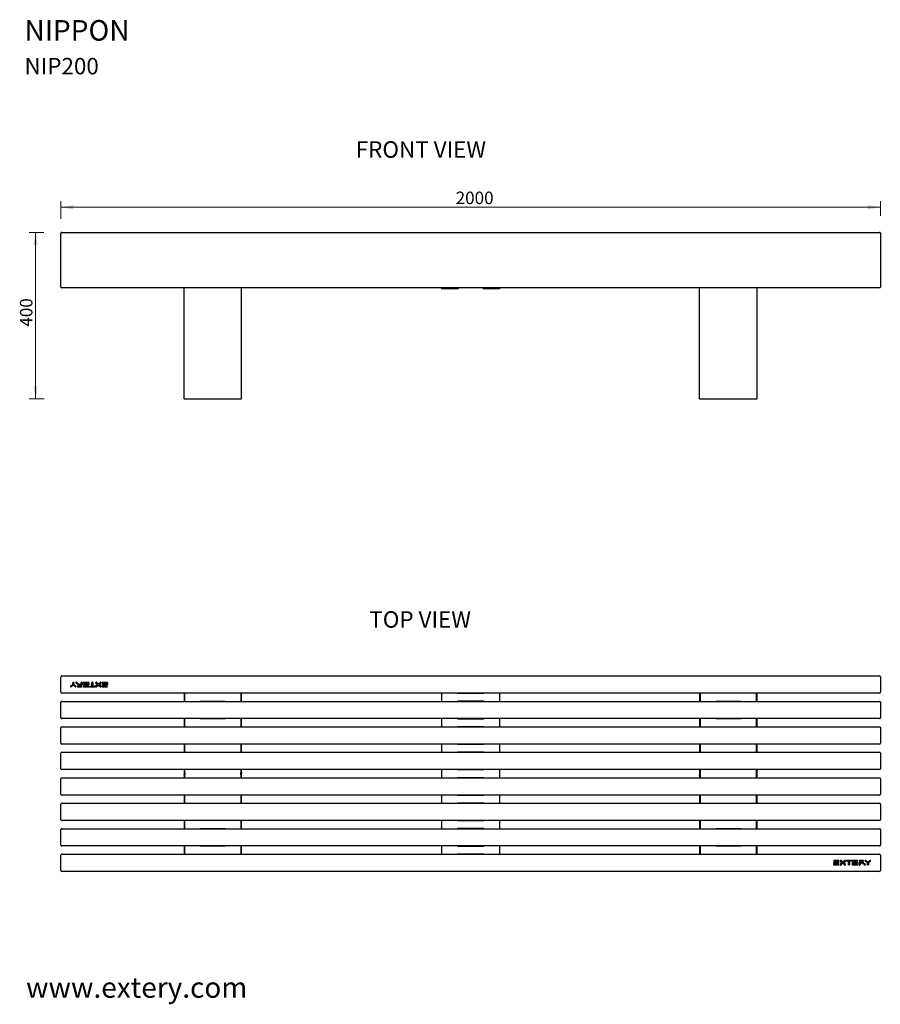
# Model space of a CAD drawing. Units: millimetres. Extents: x -1171 to 3226, y -950 to 1446.
# Drawn here: x -1171 to 925, y -950 to 1446 of the extents above; entities that cross this region are included whole.
import ezdxf
from ezdxf.enums import TextEntityAlignment as Align

# ---------------------------------------------------------------- set-up
doc = ezdxf.new("R2010")
doc.units = ezdxf.units.MM
for name, color, linetype in [('Default', 7, 'Continuous'), ('DV1_0', 7, 'Continuous'), ('DV3_0', 7, 'Continuous')]:
    doc.layers.add(name, color=color, linetype=linetype)
doc.styles.add('SEACAD_arial_ttf', font='arial.ttf')
doc.styles.add('SEACAD_CALIBRI_ttf', font='CALIBRI.ttf')
doc.dimstyles.new('1', dxfattribs={"dimtxt": 30.5, "dimasz": 30.5, "dimexe": 15.25, "dimexo": 0, "dimgap": 15.25, "dimtad": 1, "dimdec": 0, "dimtxsty": 'SEACAD_arial_ttf', "dimblk1": '_SE_FILLED', "dimblk2": '_SE_FILLED', "dimsah": 1, "dimcen": 15.25, "dimadec": 0, "dimazin": 0, "dimtfac": 1, "dimtdec": 0, "dimtmove": 0, "dimatfit": 3, "dimfxl": 0, "dimtolj": 1, "dimarcsym": 0})

# ---------------------------------------------------------------- blocks, each defined once
blk = doc.blocks.new('SE1')
at = {"layer": 'DV1_0', "color": 3, "linetype": 'Continuous'}
for p, q in [((-1070.4, 925.4), (-1070.4, 926.4)), ((-1070.4, 796.4), (-1070.4, 925.4)), ((-1068.4, 928.4), (922.6, 928.4)), ((924.6, 926.4), (924.6, 925.4)), ((924.6, 925.4), (924.6, 796.4)), ((-1070.4, 795.4), (-1070.4, 796.4)), ((922.6, 793.4), (-1068.4, 793.4)), ((-770.4, 523.4), (-770.4, 793.4)), ((-630.4, 523.4), (-630.4, 793.4)), ((-143.4, 793.4), (-143.4, 791.4)), ((-105.2, 791.4), (-143.4, 791.4)), ((-2.4, 791.4), (-40.7, 791.4)), ((-2.4, 793.4), (-2.4, 791.4)), ((484.6, 523.4), (484.6, 793.4)), ((624.6, 523.4), (624.6, 793.4)), ((924.6, 796.4), (924.6, 795.4)), ((-770.4, 523.4), (-768.4, 523.4)), ((-768.4, 523.4), (-632.4, 523.4)), ((-632.4, 523.4), (-630.4, 523.4)), ((484.6, 523.4), (486.6, 523.4)), ((486.6, 523.4), (622.6, 523.4)), ((622.6, 523.4), (624.6, 523.4))]:
    blk.add_line(p, q, dxfattribs=at)
for centre, radius, start, end in [((-1068.4, 926.4), 2, 90, 180), ((922.6, 926.4), 2, 0, 90), ((-1068.4, 795.4), 2, 180, 270), ((-105.2, 795.4), 4, 270, 330), ((-40.7, 795.4), 4, 210, 270), ((922.6, 795.4), 2, 270, 0)]:
    blk.add_arc(centre, radius, start, end, dxfattribs=at)
blk = doc.blocks.new('SE3')
at = {"layer": 'DV3_0', "color": 3, "linetype": 'Continuous'}
for p, q in [((-1070.4, -154), (-1070.4, -153)), ((-1070.4, -190), (-1070.4, -154)), ((-1068.4, -151), (922.6, -151)), ((-1041.3, -171.7), (-1041.3, -167.3)), ((-1039, -167.3), (-1039, -171.7)), ((-1032.7, -166.6), (-1027.2, -171.1)), ((-1021.1, -171.1), (-1021.1, -167.1)), ((-1018.9, -167.1), (-1018.9, -172.6)), ((-1014.4, -166.4), (-1003.5, -166.4)), ((-1002.5, -167.4), (-1002.5, -172.4)), ((-995.2, -175.8), (-995.2, -167.2)), ((-993, -167.2), (-993, -175.8)), ((-979.2, -170.8), (-984.3, -166.5)), ((-974, -166.5), (-979.2, -170.8)), ((-969, -166.4), (-958, -166.4)), ((-957.1, -167.4), (-957.1, -172.4)), ((924.6, -153), (924.6, -154)), ((924.6, -154), (924.6, -190)), ((-1070.4, -191), (-1070.4, -190)), ((-1046.7, -176.3), (-1041.3, -171.7)), ((-1040.2, -173.7), (-1045.3, -178)), ((-1035, -178), (-1040.2, -173.7)), ((-1039, -171.7), (-1033.6, -176.3)), ((-1027.8, -173.3), (-1034.2, -168.2)), ((-1029.2, -175.8), (-1019.6, -175.8)), ((-1019.6, -178.1), (-1029.2, -178.1)), ((-1019.7, -173.3), (-1027.8, -173.3)), ((-1027.2, -171.1), (-1021.1, -171.1)), ((-1004.7, -168.7), (-1014.4, -168.7)), ((-1014.4, -171.1), (-1004.7, -171.1)), ((-1003.5, -173.4), (-1014.4, -173.4)), ((-1014.4, -175.8), (-1003.3, -175.8)), ((-1003.3, -178.1), (-1014.4, -178.1)), ((-1004.7, -171.1), (-1004.7, -168.7)), ((-999.7, -175.8), (-995.2, -175.8)), ((-988.5, -178.1), (-999.7, -178.1)), ((-993, -175.8), (-988.5, -175.8)), ((-985.8, -168.3), (-981, -172.2)), ((-981, -172.2), (-985.8, -176.3)), ((-984.3, -178), (-979.2, -173.7)), ((-979.2, -173.7), (-974, -178)), ((-977.4, -172.2), (-972.6, -168.3)), ((-972.6, -176.3), (-977.4, -172.2)), ((-959.3, -168.7), (-969, -168.7)), ((-969, -171.1), (-959.3, -171.1)), ((-958, -173.4), (-969, -173.4)), ((-969, -175.8), (-957.9, -175.8)), ((-957.9, -178.1), (-969, -178.1)), ((-959.3, -171.1), (-959.3, -168.7)), ((924.6, -190), (924.6, -191)), ((-1070.4, -216), (-1070.4, -215)), ((922.6, -193), (-1068.4, -193)), ((-1068.4, -213), (922.6, -213)), ((-770.4, -193), (-770.4, -213)), ((-769.4, -193), (-769.4, -213)), ((-769.2, -213), (-769.2, -193)), ((-729.2, -193.2), (-731.2, -193.2)), ((-731.2, -212.7), (-729.2, -212.7)), ((-725.7, -193.2), (-729.2, -193.2)), ((-729.2, -212.7), (-725.7, -212.7)), ((-727.7, -193.2), (-727.7, -193)), ((-727.7, -213), (-727.7, -212.7)), ((-720.4, -193.2), (-725.7, -193.2)), ((-725.7, -212.7), (-720.4, -212.7)), ((-680.4, -193.2), (-720.4, -193.2)), ((-720.4, -212.7), (-680.4, -212.7)), ((-703.4, -193), (-703.4, -193.2)), ((-697.4, -193.2), (-697.4, -193)), ((-675.1, -193.2), (-680.4, -193.2)), ((-680.4, -212.7), (-675.1, -212.7)), ((-671.6, -193.2), (-675.1, -193.2)), ((-675.1, -212.7), (-671.6, -212.7)), ((-673.1, -193), (-673.1, -193.2)), ((-673.1, -212.7), (-673.1, -213)), ((-669.6, -193.2), (-671.6, -193.2)), ((-671.6, -212.7), (-669.6, -212.7)), ((-631.7, -213), (-631.7, -193)), ((-631.4, -213), (-631.4, -193)), ((-630.4, -213), (-630.4, -193)), ((-143.4, -193), (-143.4, -213)), ((-105.2, -193.2), (-103.2, -193.2)), ((-103.2, -212.7), (-105.2, -212.7)), ((-103.2, -193.2), (-96.5, -193.2)), ((-96.5, -212.7), (-103.2, -212.7)), ((-101.7, -193), (-101.7, -193.2)), ((-101.7, -212.7), (-101.7, -213)), ((-96.5, -193.2), (-49.4, -193.2)), ((-49.4, -212.7), (-96.5, -212.7)), ((-49.4, -193.2), (-42.7, -193.2)), ((-42.7, -212.7), (-49.4, -212.7)), ((-44.2, -193.2), (-44.2, -193)), ((-44.2, -213), (-44.2, -212.7)), ((-42.7, -193.2), (-40.7, -193.2)), ((-40.7, -212.7), (-42.7, -212.7)), ((-2.4, -193), (-2.4, -213)), ((484.6, -193), (484.6, -213)), ((485.6, -193), (485.6, -213)), ((485.8, -213), (485.8, -193)), ((525.8, -193.2), (523.8, -193.2)), ((523.8, -212.7), (525.8, -212.7)), ((529.3, -193.2), (525.8, -193.2)), ((525.8, -212.7), (529.3, -212.7)), ((527.3, -193.2), (527.3, -193)), ((527.3, -213), (527.3, -212.7)), ((534.6, -193.2), (529.3, -193.2)), ((529.3, -212.7), (534.6, -212.7)), ((574.6, -193.2), (534.6, -193.2)), ((534.6, -212.7), (574.6, -212.7)), ((579.9, -193.2), (574.6, -193.2)), ((574.6, -212.7), (579.9, -212.7)), ((583.4, -193.2), (579.9, -193.2)), ((579.9, -212.7), (583.4, -212.7)), ((581.9, -193), (581.9, -193.2)), ((581.9, -212.7), (581.9, -213)), ((585.4, -193.2), (583.4, -193.2)), ((583.4, -212.7), (585.4, -212.7)), ((623.3, -213), (623.3, -193)), ((623.6, -213), (623.6, -193)), ((624.6, -213), (624.6, -193)), ((924.6, -215), (924.6, -216)), ((-1070.4, -252), (-1070.4, -216)), ((924.6, -216), (924.6, -252)), ((-1070.4, -253), (-1070.4, -252)), ((922.6, -255), (-1068.4, -255)), ((-770.4, -255), (-770.4, -275)), ((-769.4, -255), (-769.4, -275)), ((-769.2, -275), (-769.2, -255)), ((-729.2, -255.2), (-731.2, -255.2)), ((-725.7, -255.2), (-729.2, -255.2)), ((-727.7, -255.2), (-727.7, -255)), ((-720.4, -255.2), (-725.7, -255.2)), ((-680.4, -255.2), (-720.4, -255.2)), ((-675.1, -255.2), (-680.4, -255.2)), ((-671.6, -255.2), (-675.1, -255.2)), ((-673.1, -255), (-673.1, -255.2)), ((-669.6, -255.2), (-671.6, -255.2)), ((-631.7, -275), (-631.7, -255)), ((-631.4, -275), (-631.4, -255)), ((-630.4, -275), (-630.4, -255)), ((-143.4, -255), (-143.4, -275)), ((-105.2, -255.2), (-103.2, -255.2)), ((-103.2, -255.2), (-96.5, -255.2)), ((-101.7, -255), (-101.7, -255.2)), ((-96.5, -255.2), (-49.4, -255.2)), ((-49.4, -255.2), (-42.7, -255.2)), ((-44.2, -255.2), (-44.2, -255)), ((-42.7, -255.2), (-40.7, -255.2)), ((-2.4, -255), (-2.4, -275)), ((484.6, -255), (484.6, -275)), ((485.6, -255), (485.6, -275)), ((485.8, -275), (485.8, -255)), ((525.8, -255.2), (523.8, -255.2)), ((529.3, -255.2), (525.8, -255.2)), ((527.3, -255.2), (527.3, -255)), ((534.6, -255.2), (529.3, -255.2)), ((574.6, -255.2), (534.6, -255.2)), ((579.9, -255.2), (574.6, -255.2)), ((583.4, -255.2), (579.9, -255.2)), ((581.9, -255), (581.9, -255.2)), ((585.4, -255.2), (583.4, -255.2)), ((623.3, -275), (623.3, -255)), ((623.6, -275), (623.6, -255)), ((624.6, -275), (624.6, -255)), ((924.6, -252), (924.6, -253)), ((-1070.4, -278), (-1070.4, -277)), ((-1070.4, -314), (-1070.4, -278)), ((-1068.4, -275), (922.6, -275)), ((-731.2, -274.7), (-729.2, -274.7)), ((-729.2, -274.7), (-725.7, -274.7)), ((-727.7, -275), (-727.7, -274.7)), ((-725.7, -274.7), (-720.4, -274.7)), ((-720.4, -274.7), (-680.4, -274.7)), ((-680.4, -274.7), (-675.1, -274.7)), ((-675.1, -274.7), (-671.6, -274.7)), ((-673.1, -274.7), (-673.1, -275)), ((-671.6, -274.7), (-669.6, -274.7)), ((-103.2, -274.7), (-105.2, -274.7)), ((-96.5, -274.7), (-103.2, -274.7)), ((-101.7, -274.7), (-101.7, -275)), ((-49.4, -274.7), (-96.5, -274.7)), ((-42.7, -274.7), (-49.4, -274.7)), ((-44.2, -275), (-44.2, -274.7)), ((-40.7, -274.7), (-42.7, -274.7)), ((523.8, -274.7), (525.8, -274.7)), ((525.8, -274.7), (529.3, -274.7)), ((527.3, -275), (527.3, -274.7)), ((529.3, -274.7), (534.6, -274.7)), ((534.6, -274.7), (574.6, -274.7)), ((574.6, -274.7), (579.9, -274.7)), ((579.9, -274.7), (583.4, -274.7)), ((581.9, -274.7), (581.9, -275)), ((583.4, -274.7), (585.4, -274.7)), ((924.6, -277), (924.6, -278)), ((924.6, -278), (924.6, -314)), ((-1070.4, -315), (-1070.4, -314)), ((922.6, -317), (-1068.4, -317)), ((-770.4, -317), (-770.4, -337)), ((-769.4, -317), (-769.4, -337)), ((-769.2, -337), (-769.2, -317)), ((-729.2, -317.2), (-731.2, -317.2)), ((-725.7, -317.2), (-729.2, -317.2)), ((-727.7, -317.2), (-727.7, -317)), ((-720.4, -317.2), (-725.7, -317.2)), ((-680.4, -317.2), (-720.4, -317.2)), ((-675.1, -317.2), (-680.4, -317.2)), ((-671.6, -317.2), (-675.1, -317.2)), ((-673.1, -317), (-673.1, -317.2)), ((-669.6, -317.2), (-671.6, -317.2)), ((-631.7, -337), (-631.7, -317)), ((-631.4, -337), (-631.4, -317)), ((-630.4, -337), (-630.4, -317)), ((-143.4, -317), (-143.4, -337)), ((-105.2, -317.2), (-103.2, -317.2)), ((-103.2, -317.2), (-96.5, -317.2)), ((-101.7, -317), (-101.7, -317.2)), ((-96.5, -317.2), (-49.4, -317.2)), ((-49.4, -317.2), (-42.7, -317.2)), ((-44.2, -317.2), (-44.2, -317)), ((-42.7, -317.2), (-40.7, -317.2)), ((-2.4, -317), (-2.4, -337)), ((484.6, -317), (484.6, -337)), ((485.6, -317), (485.6, -337)), ((485.8, -337), (485.8, -317)), ((525.8, -317.2), (523.8, -317.2)), ((529.3, -317.2), (525.8, -317.2)), ((527.3, -317.2), (527.3, -317)), ((534.6, -317.2), (529.3, -317.2)), ((574.6, -317.2), (534.6, -317.2)), ((579.9, -317.2), (574.6, -317.2)), ((583.4, -317.2), (579.9, -317.2)), ((581.9, -317), (581.9, -317.2)), ((585.4, -317.2), (583.4, -317.2)), ((623.3, -337), (623.3, -317)), ((623.6, -337), (623.6, -317)), ((624.6, -337), (624.6, -317)), ((924.6, -314), (924.6, -315)), ((-1070.4, -340), (-1070.4, -339)), ((-1070.4, -376), (-1070.4, -340)), ((-1068.4, -337), (922.6, -337)), ((-731.2, -336.7), (-729.2, -336.7)), ((-729.2, -336.7), (-725.7, -336.7)), ((-727.7, -337), (-727.7, -336.7)), ((-725.7, -336.7), (-720.4, -336.7)), ((-720.4, -336.7), (-680.4, -336.7)), ((-680.4, -336.7), (-675.1, -336.7)), ((-675.1, -336.7), (-671.6, -336.7)), ((-673.1, -336.7), (-673.1, -337)), ((-671.6, -336.7), (-669.6, -336.7)), ((-103.2, -336.7), (-105.2, -336.7)), ((-96.5, -336.7), (-103.2, -336.7)), ((-101.7, -336.7), (-101.7, -337)), ((-49.4, -336.7), (-96.5, -336.7)), ((-42.7, -336.7), (-49.4, -336.7)), ((-44.2, -337), (-44.2, -336.7)), ((-40.7, -336.7), (-42.7, -336.7)), ((523.8, -336.7), (525.8, -336.7)), ((525.8, -336.7), (529.3, -336.7)), ((527.3, -337), (527.3, -336.7)), ((529.3, -336.7), (534.6, -336.7)), ((534.6, -336.7), (574.6, -336.7)), ((574.6, -336.7), (579.9, -336.7)), ((579.9, -336.7), (583.4, -336.7)), ((581.9, -336.7), (581.9, -337)), ((583.4, -336.7), (585.4, -336.7)), ((924.6, -339), (924.6, -340)), ((924.6, -340), (924.6, -376)), ((-1070.4, -377), (-1070.4, -376)), ((922.6, -379), (-1068.4, -379)), ((-770.4, -379), (-770.4, -385.5)), ((-769.4, -379), (-769.4, -385.5)), ((-769.2, -386), (-769.2, -379)), ((-729.2, -379.2), (-731.2, -379.2)), ((-725.7, -379.2), (-729.2, -379.2)), ((-727.7, -379.2), (-727.7, -379)), ((-720.4, -379.2), (-725.7, -379.2)), ((-680.4, -379.2), (-720.4, -379.2)), ((-675.1, -379.2), (-680.4, -379.2)), ((-671.6, -379.2), (-675.1, -379.2)), ((-673.1, -379), (-673.1, -379.2)), ((-669.6, -379.2), (-671.6, -379.2)), ((-631.7, -386), (-631.7, -379)), ((-631.4, -385.5), (-631.4, -379)), ((-630.4, -385.5), (-630.4, -379)), ((-143.4, -379), (-143.4, -399)), ((-105.2, -379.2), (-103.2, -379.2)), ((-103.2, -379.2), (-96.5, -379.2)), ((-101.7, -379), (-101.7, -379.2)), ((-96.5, -379.2), (-49.4, -379.2)), ((-49.4, -379.2), (-42.7, -379.2)), ((-44.2, -379.2), (-44.2, -379)), ((-42.7, -379.2), (-40.7, -379.2)), ((-2.4, -379), (-2.4, -399)), ((484.6, -379), (484.6, -385.5)), ((485.6, -379), (485.6, -385.5)), ((485.8, -386), (485.8, -379)), ((525.8, -379.2), (523.8, -379.2)), ((529.3, -379.2), (525.8, -379.2)), ((527.3, -379.2), (527.3, -379)), ((534.6, -379.2), (529.3, -379.2)), ((574.6, -379.2), (534.6, -379.2)), ((579.9, -379.2), (574.6, -379.2)), ((583.4, -379.2), (579.9, -379.2)), ((581.9, -379), (581.9, -379.2)), ((585.4, -379.2), (583.4, -379.2)), ((623.3, -386), (623.3, -379)), ((623.6, -385.5), (623.6, -379)), ((624.6, -385.5), (624.6, -379)), ((924.6, -376), (924.6, -377)), ((-1070.4, -402), (-1070.4, -401)), ((-1070.4, -438), (-1070.4, -402)), ((-1068.4, -399), (922.6, -399)), ((-770.4, -385.5), (-770.4, -387)), ((-770.4, -385.5), (-769.4, -385.5)), ((-770.4, -392.5), (-770.4, -391)), ((-770.4, -392.5), (-770.4, -399)), ((-769.4, -392.5), (-770.4, -392.5)), ((-769.4, -387), (-769.4, -385.5)), ((-769.4, -392.5), (-769.4, -391)), ((-769.4, -392.5), (-769.4, -399)), ((-769.2, -386), (-768.8, -386)), ((-769.2, -399), (-769.2, -392)), ((-768.8, -392), (-769.2, -392)), ((-768.9, -386.5), (-768.9, -386)), ((-768.9, -386.5), (-768.8, -386.5)), ((-768.9, -392), (-768.9, -391.5)), ((-768.9, -391.5), (-768.8, -391.5)), ((-768.8, -386), (-768.8, -392)), ((-731.2, -398.7), (-729.2, -398.7)), ((-729.2, -398.7), (-725.7, -398.7)), ((-727.7, -399), (-727.7, -398.7)), ((-725.7, -398.7), (-720.4, -398.7)), ((-720.4, -398.7), (-680.4, -398.7)), ((-680.4, -398.7), (-675.1, -398.7)), ((-675.1, -398.7), (-671.6, -398.7)), ((-673.1, -398.7), (-673.1, -399)), ((-671.6, -398.7), (-669.6, -398.7)), ((-632.1, -392), (-632.1, -386)), ((-632.1, -386), (-631.7, -386)), ((-632.1, -386.5), (-631.9, -386.5)), ((-632.1, -391.5), (-631.9, -391.5)), ((-631.7, -392), (-632.1, -392)), ((-631.9, -386), (-631.9, -386.5)), ((-631.9, -391.5), (-631.9, -392)), ((-631.7, -399), (-631.7, -392)), ((-631.4, -385.5), (-631.4, -387)), ((-631.4, -385.5), (-630.4, -385.5)), ((-631.4, -391), (-631.4, -392.5)), ((-631.4, -399), (-631.4, -392.5)), ((-630.4, -392.5), (-631.4, -392.5)), ((-630.4, -385.5), (-630.4, -387)), ((-630.4, -392.5), (-630.4, -391)), ((-630.4, -399), (-630.4, -392.5)), ((-103.2, -398.7), (-105.2, -398.7)), ((-96.5, -398.7), (-103.2, -398.7)), ((-101.7, -398.7), (-101.7, -399)), ((-49.4, -398.7), (-96.5, -398.7)), ((-42.7, -398.7), (-49.4, -398.7)), ((-44.2, -399), (-44.2, -398.7)), ((-40.7, -398.7), (-42.7, -398.7)), ((484.6, -385.5), (484.6, -387)), ((484.6, -385.5), (485.6, -385.5)), ((484.6, -392.5), (484.6, -391)), ((484.6, -392.5), (484.6, -399)), ((485.6, -392.5), (484.6, -392.5)), ((485.6, -387), (485.6, -385.5)), ((485.6, -392.5), (485.6, -391)), ((485.6, -392.5), (485.6, -399)), ((485.8, -386), (486.2, -386)), ((485.8, -399), (485.8, -392)), ((486.2, -392), (485.8, -392)), ((486.1, -386.5), (486.1, -386)), ((486.2, -386.5), (486.1, -386.5)), ((486.1, -392), (486.1, -391.5)), ((486.2, -391.5), (486.1, -391.5)), ((486.2, -386), (486.2, -392)), ((523.8, -398.7), (525.8, -398.7)), ((525.8, -398.7), (529.3, -398.7)), ((527.3, -399), (527.3, -398.7)), ((529.3, -398.7), (534.6, -398.7)), ((534.6, -398.7), (574.6, -398.7)), ((574.6, -398.7), (579.9, -398.7)), ((579.9, -398.7), (583.4, -398.7)), ((581.9, -398.7), (581.9, -399)), ((583.4, -398.7), (585.4, -398.7)), ((622.9, -392), (622.9, -386)), ((622.9, -386), (623.3, -386)), ((623.1, -386.5), (622.9, -386.5)), ((623.1, -391.5), (622.9, -391.5)), ((623.3, -392), (622.9, -392)), ((623.1, -386), (623.1, -386.5)), ((623.1, -391.5), (623.1, -392)), ((623.3, -399), (623.3, -392)), ((623.6, -385.5), (623.6, -387)), ((623.6, -385.5), (624.6, -385.5)), ((623.6, -391), (623.6, -392.5)), ((623.6, -399), (623.6, -392.5)), ((624.6, -392.5), (623.6, -392.5)), ((624.6, -385.5), (624.6, -387)), ((624.6, -392.5), (624.6, -391)), ((624.6, -399), (624.6, -392.5)), ((924.6, -401), (924.6, -402)), ((924.6, -402), (924.6, -438)), ((-1070.4, -439), (-1070.4, -438)), ((922.6, -441), (-1068.4, -441)), ((-770.4, -441), (-770.4, -461)), ((-769.4, -441), (-769.4, -461)), ((-769.2, -461), (-769.2, -441)), ((-729.2, -441.2), (-731.2, -441.2)), ((-725.7, -441.2), (-729.2, -441.2)), ((-727.7, -441.2), (-727.7, -441)), ((-720.4, -441.2), (-725.7, -441.2)), ((-680.4, -441.2), (-720.4, -441.2)), ((-675.1, -441.2), (-680.4, -441.2)), ((-671.6, -441.2), (-675.1, -441.2)), ((-673.1, -441), (-673.1, -441.2)), ((-669.6, -441.2), (-671.6, -441.2)), ((-631.7, -461), (-631.7, -441)), ((-631.4, -461), (-631.4, -441)), ((-630.4, -461), (-630.4, -441)), ((-143.4, -441), (-143.4, -461)), ((-105.2, -441.2), (-103.2, -441.2)), ((-103.2, -441.2), (-96.5, -441.2)), ((-101.7, -441), (-101.7, -441.2)), ((-96.5, -441.2), (-49.4, -441.2)), ((-49.4, -441.2), (-42.7, -441.2)), ((-44.2, -441.2), (-44.2, -441)), ((-42.7, -441.2), (-40.7, -441.2)), ((-2.4, -441), (-2.4, -461)), ((484.6, -441), (484.6, -461)), ((485.6, -441), (485.6, -461)), ((485.8, -461), (485.8, -441)), ((525.8, -441.2), (523.8, -441.2)), ((529.3, -441.2), (525.8, -441.2)), ((527.3, -441.2), (527.3, -441)), ((534.6, -441.2), (529.3, -441.2)), ((574.6, -441.2), (534.6, -441.2)), ((579.9, -441.2), (574.6, -441.2)), ((583.4, -441.2), (579.9, -441.2)), ((581.9, -441), (581.9, -441.2)), ((585.4, -441.2), (583.4, -441.2)), ((623.3, -461), (623.3, -441)), ((623.6, -461), (623.6, -441)), ((624.6, -461), (624.6, -441)), ((924.6, -438), (924.6, -439)), ((-1070.4, -464), (-1070.4, -463)), ((-1070.4, -500), (-1070.4, -464)), ((-1068.4, -461), (922.6, -461)), ((-731.2, -460.7), (-729.2, -460.7)), ((-729.2, -460.7), (-725.7, -460.7)), ((-727.7, -461), (-727.7, -460.7)), ((-725.7, -460.7), (-720.4, -460.7)), ((-720.4, -460.7), (-680.4, -460.7)), ((-680.4, -460.7), (-675.1, -460.7)), ((-675.1, -460.7), (-671.6, -460.7)), ((-673.1, -460.7), (-673.1, -461)), ((-671.6, -460.7), (-669.6, -460.7)), ((-103.2, -460.7), (-105.2, -460.7)), ((-96.5, -460.7), (-103.2, -460.7)), ((-101.7, -460.7), (-101.7, -461)), ((-49.4, -460.7), (-96.5, -460.7)), ((-42.7, -460.7), (-49.4, -460.7)), ((-44.2, -461), (-44.2, -460.7)), ((-40.7, -460.7), (-42.7, -460.7)), ((523.8, -460.7), (525.8, -460.7)), ((525.8, -460.7), (529.3, -460.7)), ((527.3, -461), (527.3, -460.7)), ((529.3, -460.7), (534.6, -460.7)), ((534.6, -460.7), (574.6, -460.7)), ((574.6, -460.7), (579.9, -460.7)), ((579.9, -460.7), (583.4, -460.7)), ((581.9, -460.7), (581.9, -461)), ((583.4, -460.7), (585.4, -460.7)), ((924.6, -463), (924.6, -464)), ((924.6, -464), (924.6, -500)), ((-1070.4, -501), (-1070.4, -500)), ((922.6, -503), (-1068.4, -503)), ((-770.4, -503), (-770.4, -523)), ((-769.4, -503), (-769.4, -523)), ((-769.2, -523), (-769.2, -503)), ((-729.2, -503.2), (-731.2, -503.2)), ((-725.7, -503.2), (-729.2, -503.2)), ((-727.7, -503.2), (-727.7, -503)), ((-720.4, -503.2), (-725.7, -503.2)), ((-680.4, -503.2), (-720.4, -503.2)), ((-675.1, -503.2), (-680.4, -503.2)), ((-671.6, -503.2), (-675.1, -503.2)), ((-673.1, -503), (-673.1, -503.2)), ((-669.6, -503.2), (-671.6, -503.2)), ((-631.7, -523), (-631.7, -503)), ((-631.4, -523), (-631.4, -503)), ((-630.4, -523), (-630.4, -503)), ((-143.4, -503), (-143.4, -523)), ((-105.2, -503.2), (-103.2, -503.2)), ((-103.2, -503.2), (-96.5, -503.2)), ((-101.7, -503), (-101.7, -503.2)), ((-96.5, -503.2), (-49.4, -503.2)), ((-49.4, -503.2), (-42.7, -503.2)), ((-44.2, -503.2), (-44.2, -503)), ((-42.7, -503.2), (-40.7, -503.2)), ((-2.4, -503), (-2.4, -523)), ((484.6, -503), (484.6, -523)), ((485.6, -503), (485.6, -523)), ((485.8, -523), (485.8, -503)), ((525.8, -503.2), (523.8, -503.2)), ((529.3, -503.2), (525.8, -503.2)), ((527.3, -503.2), (527.3, -503)), ((534.6, -503.2), (529.3, -503.2)), ((574.6, -503.2), (534.6, -503.2)), ((579.9, -503.2), (574.6, -503.2)), ((583.4, -503.2), (579.9, -503.2)), ((581.9, -503), (581.9, -503.2)), ((585.4, -503.2), (583.4, -503.2)), ((623.3, -523), (623.3, -503)), ((623.6, -523), (623.6, -503)), ((624.6, -523), (624.6, -503)), ((924.6, -500), (924.6, -501)), ((-1070.4, -526), (-1070.4, -525)), ((-1070.4, -562), (-1070.4, -526)), ((-1068.4, -523), (922.6, -523)), ((-731.2, -522.7), (-729.2, -522.7)), ((-729.2, -522.7), (-725.7, -522.7)), ((-727.7, -523), (-727.7, -522.7)), ((-725.7, -522.7), (-720.4, -522.7)), ((-720.4, -522.7), (-680.4, -522.7)), ((-680.4, -522.7), (-675.1, -522.7)), ((-675.1, -522.7), (-671.6, -522.7)), ((-673.1, -522.7), (-673.1, -523)), ((-671.6, -522.7), (-669.6, -522.7)), ((-103.2, -522.7), (-105.2, -522.7)), ((-96.5, -522.7), (-103.2, -522.7)), ((-101.7, -522.7), (-101.7, -523)), ((-49.4, -522.7), (-96.5, -522.7)), ((-42.7, -522.7), (-49.4, -522.7)), ((-44.2, -523), (-44.2, -522.7)), ((-40.7, -522.7), (-42.7, -522.7)), ((523.8, -522.7), (525.8, -522.7)), ((525.8, -522.7), (529.3, -522.7)), ((527.3, -523), (527.3, -522.7)), ((529.3, -522.7), (534.6, -522.7)), ((534.6, -522.7), (574.6, -522.7)), ((574.6, -522.7), (579.9, -522.7)), ((579.9, -522.7), (583.4, -522.7)), ((581.9, -522.7), (581.9, -523)), ((583.4, -522.7), (585.4, -522.7)), ((924.6, -525), (924.6, -526)), ((924.6, -526), (924.6, -562)), ((-1070.4, -563), (-1070.4, -562)), ((922.6, -565), (-1068.4, -565)), ((-770.4, -565), (-770.4, -585)), ((-769.4, -565), (-769.4, -585)), ((-769.2, -585), (-769.2, -565)), ((-729.2, -565.2), (-731.2, -565.2)), ((-725.7, -565.2), (-729.2, -565.2)), ((-727.7, -565.2), (-727.7, -565)), ((-720.4, -565.2), (-725.7, -565.2)), ((-680.4, -565.2), (-720.4, -565.2)), ((-675.1, -565.2), (-680.4, -565.2)), ((-671.6, -565.2), (-675.1, -565.2)), ((-673.1, -565), (-673.1, -565.2)), ((-669.6, -565.2), (-671.6, -565.2)), ((-631.7, -585), (-631.7, -565)), ((-631.4, -585), (-631.4, -565)), ((-630.4, -585), (-630.4, -565)), ((-143.4, -565), (-143.4, -585)), ((-105.2, -565.2), (-103.2, -565.2)), ((-103.2, -565.2), (-96.5, -565.2)), ((-101.7, -565), (-101.7, -565.2)), ((-96.5, -565.2), (-49.4, -565.2)), ((-49.4, -565.2), (-42.7, -565.2)), ((-44.2, -565.2), (-44.2, -565)), ((-42.7, -565.2), (-40.7, -565.2)), ((-2.4, -565), (-2.4, -585)), ((484.6, -565), (484.6, -585)), ((485.6, -565), (485.6, -585)), ((485.8, -585), (485.8, -565)), ((525.8, -565.2), (523.8, -565.2)), ((529.3, -565.2), (525.8, -565.2)), ((527.3, -565.2), (527.3, -565)), ((534.6, -565.2), (529.3, -565.2)), ((574.6, -565.2), (534.6, -565.2)), ((579.9, -565.2), (574.6, -565.2)), ((583.4, -565.2), (579.9, -565.2)), ((581.9, -565), (581.9, -565.2)), ((585.4, -565.2), (583.4, -565.2)), ((623.3, -585), (623.3, -565)), ((623.6, -585), (623.6, -565)), ((624.6, -585), (624.6, -565)), ((924.6, -562), (924.6, -563)), ((-1070.4, -588), (-1070.4, -587)), ((-1070.4, -624), (-1070.4, -588)), ((-1068.4, -585), (922.6, -585)), ((-731.2, -584.7), (-729.2, -584.7)), ((-729.2, -584.7), (-725.7, -584.7)), ((-727.7, -585), (-727.7, -584.7)), ((-726.7, -584.7), (-726.7, -585)), ((-725.7, -584.7), (-720.4, -584.7)), ((-720.4, -584.7), (-680.4, -584.7)), ((-718.2, -584.7), (-718.2, -585)), ((-700.4, -584.7), (-700.4, -585)), ((-682.6, -584.7), (-682.6, -585)), ((-680.4, -584.7), (-675.1, -584.7)), ((-675.1, -584.7), (-671.6, -584.7)), ((-674.1, -584.7), (-674.1, -585)), ((-673.1, -584.7), (-673.1, -585)), ((-671.6, -584.7), (-669.6, -584.7)), ((-103.2, -584.7), (-105.2, -584.7)), ((-96.5, -584.7), (-103.2, -584.7)), ((-101.7, -584.7), (-101.7, -585)), ((-49.4, -584.7), (-96.5, -584.7)), ((-42.7, -584.7), (-49.4, -584.7)), ((-44.2, -585), (-44.2, -584.7)), ((-40.7, -584.7), (-42.7, -584.7)), ((523.8, -584.7), (525.8, -584.7)), ((525.8, -584.7), (529.3, -584.7)), ((527.3, -585), (527.3, -584.7)), ((528.3, -584.7), (528.3, -585)), ((529.3, -584.7), (534.6, -584.7)), ((534.6, -584.7), (574.6, -584.7)), ((536.8, -584.7), (536.8, -585)), ((554.6, -584.7), (554.6, -585)), ((572.4, -584.7), (572.4, -585)), ((574.6, -584.7), (579.9, -584.7)), ((579.9, -584.7), (583.4, -584.7)), ((580.9, -584.7), (580.9, -585)), ((581.9, -584.7), (581.9, -585)), ((583.4, -584.7), (585.4, -584.7)), ((924.6, -587), (924.6, -588)), ((924.6, -588), (924.6, -624)), ((811.2, -610.5), (811.2, -605.6)), ((812, -599.8), (823.1, -599.8)), ((823.1, -602.1), (812, -602.1)), ((812.2, -604.5), (823.1, -604.5)), ((823.1, -611.5), (812.2, -611.5)), ((823.1, -606.8), (813.4, -606.8)), ((813.4, -606.8), (813.4, -609.2)), ((813.4, -609.2), (823.1, -609.2)), ((826.7, -601.6), (831.5, -605.7)), ((831.5, -605.7), (826.7, -609.7)), ((828.1, -611.4), (833.3, -607.1)), ((833.3, -604.2), (828.2, -599.9)), ((838.4, -599.9), (833.3, -604.2)), ((833.3, -607.1), (838.4, -611.4)), ((835.1, -605.7), (839.9, -601.6)), ((839.9, -609.7), (835.1, -605.7)), ((842.6, -599.8), (853.8, -599.8)), ((847.1, -602.1), (842.6, -602.1)), ((847.1, -610.7), (847.1, -602.1)), ((853.8, -602.1), (849.3, -602.1)), ((849.3, -602.1), (849.3, -610.7)), ((856.6, -610.5), (856.6, -605.6)), ((857.4, -599.8), (868.5, -599.8)), ((868.5, -602.1), (857.4, -602.1)), ((857.6, -604.5), (868.5, -604.5)), ((868.5, -611.5), (857.6, -611.5)), ((868.5, -606.8), (858.8, -606.8)), ((858.8, -606.8), (858.8, -609.2)), ((858.8, -609.2), (868.5, -609.2)), ((873, -610.8), (873, -605.3)), ((873.7, -599.8), (883.3, -599.8)), ((883.3, -602.1), (873.7, -602.1)), ((873.8, -604.6), (881.9, -604.6)), ((881.3, -606.8), (875.2, -606.8)), ((875.2, -606.8), (875.2, -610.8)), ((886.8, -611.3), (881.3, -606.8)), ((881.9, -604.6), (888.3, -609.8)), ((893.2, -606.2), (887.7, -601.6)), ((889.1, -599.9), (894.3, -604.2)), ((893.2, -610.6), (893.2, -606.2)), ((894.3, -604.2), (899.4, -599.9)), ((900.8, -601.6), (895.4, -606.2)), ((895.4, -606.2), (895.4, -610.6)), ((-1070.4, -625), (-1070.4, -624)), ((922.6, -627), (-1068.4, -627)), ((924.6, -624), (924.6, -625))]:
    blk.add_line(p, q, dxfattribs=at)
for centre, radius, start, end in [((-1068.4, -153), 2, 90, 180), ((-1040.2, -167.8), 1.22, 25.0512, 154.9488), ((-1033, -167.8), 1.22, 74.365, 197.6451), ((-1020, -167.6), 1.22, 26.4896, 153.5104), ((-1014, -167.6), 1.22, 110.4254, 249.5746), ((-1003.7, -167.6), 1.22, 11.1557, 78.8443), ((-994.1, -167.7), 1.23, 23.798, 156.202), ((-984.7, -167.7), 1.22, 74.9535, 205.7135), ((-973.7, -167.7), 1.22, 333.8361, 104.6037), ((-968.6, -167.6), 1.22, 110.4254, 249.5746), ((-958.3, -167.6), 1.22, 11.1557, 78.8443), ((922.6, -153), 2, 0, 90), ((-1068.4, -191), 2, 180, 270), ((-1045.6, -176.8), 1.22, 154.5826, 285.3427), ((-1034.7, -176.8), 1.22, 254.6573, 25.4174), ((-1028.8, -177), 1.22, 110.4254, 249.5746), ((-1020.1, -172.2), 1.22, 287.733, 340.2568), ((-1020, -177), 1.21, 289.3361, 70.6639), ((-1014, -172.3), 1.22, 110.4254, 249.5746), ((-1014, -177), 1.22, 110.4254, 249.5746), ((-1003.7, -172.2), 1.22, 281.9192, 353.8056), ((-1003.7, -177), 1.21, 289.3361, 70.6639), ((-999.2, -177), 1.22, 110.4254, 249.5746), ((-988.9, -177), 1.21, 289.3361, 70.6639), ((-984.7, -176.8), 1.22, 154.5826, 285.3427), ((-973.7, -176.8), 1.22, 254.6573, 25.4174), ((-968.6, -172.3), 1.22, 110.4254, 249.5746), ((-968.6, -177), 1.22, 110.4254, 249.5746), ((-958.3, -172.2), 1.22, 281.9192, 353.8056), ((-958.3, -177), 1.21, 289.3361, 70.6639), ((922.6, -191), 2, 270, 0), ((-1068.4, -215), 2, 90, 180), ((922.6, -215), 2, 0, 90), ((-1068.4, -253), 2, 180, 270), ((922.6, -253), 2, 270, 0), ((-1068.4, -277), 2, 90, 180), ((922.6, -277), 2, 0, 90), ((-1068.4, -315), 2, 180, 270), ((922.6, -315), 2, 270, 0), ((-1068.4, -339), 2, 90, 180), ((922.6, -339), 2, 0, 90), ((-1068.4, -377), 2, 180, 270), ((922.6, -377), 2, 270, 0), ((-1068.4, -401), 2, 90, 180), ((-768.4, -387), 2, 180, 260.7317), ((-768.4, -391), 2, 99.2683, 180), ((-768.4, -387), 1, 180, 251.2092), ((-768.4, -391), 1, 108.7908, 180), ((-632.4, -387), 2, 279.2683, 0), ((-632.4, -387), 1, 288.7908, 0), ((-632.4, -391), 2, 0, 80.7317), ((-632.4, -391), 1, 0, 71.2092), ((486.6, -387), 2, 180, 260.7317), ((486.6, -391), 2, 99.2683, 180), ((486.6, -387), 1, 180, 251.2092), ((486.6, -391), 1, 108.7908, 180), ((622.6, -387), 2, 279.2683, 0), ((622.6, -387), 1, 288.7908, 0), ((622.6, -391), 2, 0, 80.7317), ((622.6, -391), 1, 0, 71.2092), ((922.6, -401), 2, 0, 90), ((-1068.4, -439), 2, 180, 270), ((922.6, -439), 2, 270, 0), ((-1068.4, -463), 2, 90, 180), ((922.6, -463), 2, 0, 90), ((-1068.4, -501), 2, 180, 270), ((922.6, -501), 2, 270, 0), ((-1068.4, -525), 2, 90, 180), ((922.6, -525), 2, 0, 90), ((-1068.4, -563), 2, 180, 270), ((922.6, -563), 2, 270, 0), ((-1068.4, -587), 2, 90, 180), ((922.6, -587), 2, 0, 90), ((812.4, -600.9), 1.21, 109.3361, 250.6639), ((812.4, -605.7), 1.22, 101.9192, 173.8056), ((812.4, -610.3), 1.22, 191.1557, 258.8443), ((822.7, -600.9), 1.22, 290.4254, 69.5746), ((822.7, -605.6), 1.22, 290.4254, 69.5746), ((822.7, -610.3), 1.22, 290.4254, 69.5746), ((827.8, -601.1), 1.22, 74.6573, 205.4174), ((827.8, -610.2), 1.22, 153.8361, 284.6037), ((838.8, -601.1), 1.22, 334.5826, 105.3427), ((838.8, -610.2), 1.22, 254.9535, 25.7135), ((843, -600.9), 1.21, 109.3361, 250.6639), ((848.2, -610.2), 1.23, 203.798, 336.202), ((853.3, -600.9), 1.22, 290.4254, 69.5746), ((857.8, -600.9), 1.21, 109.3361, 250.6639), ((857.8, -605.7), 1.22, 101.9192, 173.8056), ((857.8, -610.3), 1.22, 191.1557, 258.8443), ((868.1, -600.9), 1.22, 290.4254, 69.5746), ((868.1, -605.6), 1.22, 290.4254, 69.5746), ((868.1, -610.3), 1.22, 290.4254, 69.5746), ((874.1, -600.9), 1.21, 109.3361, 250.6639), ((874.2, -605.7), 1.22, 107.733, 160.2568), ((874.1, -610.3), 1.22, 206.4896, 333.5104), ((882.9, -600.9), 1.22, 290.4254, 69.5746), ((887.1, -610.1), 1.22, 254.365, 17.6451), ((888.8, -601.1), 1.22, 74.6573, 205.4174), ((894.3, -610.1), 1.22, 205.0512, 334.9488), ((899.7, -601.1), 1.22, 334.5826, 105.3427), ((-1068.4, -625), 2, 180, 270), ((922.6, -625), 2, 270, 0)]:
    blk.add_arc(centre, radius, start, end, dxfattribs=at)
blk = doc.blocks.new('DMBLK26')
at = {"layer": 'Default', "linetype": 'Continuous', "lineweight": 13}
for points in [[(-1039.9, 994.5), (-1070.4, 989.4), (-1039.9, 984.4)], [(894.1, 994.5), (894.1, 984.4), (924.6, 989.4)]]:
    blk.add_hatch(color=7, dxfattribs=at).paths.add_polyline_path(points)
at = {"layer": 'Default', "color": 7, "linetype": 'Continuous', "lineweight": 13}
for p, q in [((-1070.4, 961.2), (-1070.4, 1004.7)), ((-1070.4, 989.4), (924.6, 989.4)), ((924.6, 968.7), (924.6, 1004.7))]:
    blk.add_line(p, q, dxfattribs=at)
at = {"layer": 'Default', "color": 7, "linetype": 'Continuous', "lineweight": 13, "style": 'SEACAD_arial_ttf'}
blk.add_text('2000', height=30.5, dxfattribs=at).set_placement((-109.3, 1027.6), align=Align.TOP_LEFT)
blk = doc.blocks.new('_SE_FILLED')
at = {"color": 0}
blk.add_line((0, 0), (-1, 0), dxfattribs=at)
blk.add_solid([(0, 0), (-1, -0.1665), (-1, 0.1665), (0, 0)], dxfattribs=at)
blk = doc.blocks.new('DMBLK27')
at = {"layer": 'Default', "linetype": 'Continuous', "lineweight": 13}
for points in [[(-1137.1, 897.9), (-1126.9, 897.9), (-1132, 928.4)], [(-1137.1, 553.9), (-1132, 523.4), (-1126.9, 553.9)]]:
    blk.add_hatch(color=7, dxfattribs=at).paths.add_polyline_path(points)
at = {"layer": 'Default', "color": 7, "linetype": 'Continuous', "lineweight": 13}
for p, q in [((-1111.9, 928.4), (-1147.3, 928.4)), ((-1132, 523.4), (-1132, 928.4)), ((-1111, 523.4), (-1147.3, 523.4))]:
    blk.add_line(p, q, dxfattribs=at)
at = {"layer": 'Default', "color": 7, "linetype": 'Continuous', "lineweight": 13, "style": 'SEACAD_arial_ttf'}
blk.add_text('400', height=30.5, rotation=90, dxfattribs=at).set_placement((-1170.1, 698.9), align=Align.TOP_LEFT)

msp = doc.modelspace()

# ---------------------------------------------------------------- block references
at = {"layer": 'Default'}
for name in ['SE1', 'SE3']:
    msp.add_blockref(name, (0, 0), dxfattribs=at)

# ---------------------------------------------------------------- texts
at = {"layer": 'Default', "color": 7, "linetype": 'Continuous'}
for s, height, style, p in [('NIPPON ', 50, 'SEACAD_CALIBRI_ttf', (-1158.9, 1445.1)), ('NIP200', 40, 'SEACAD_CALIBRI_ttf', (-1158.9, 1353)), ('FRONT VIEW', 40, 'SEACAD_arial_ttf', (-352.4, 1150.1)), ('TOP VIEW', 40, 'SEACAD_arial_ttf', (-319.4, 6.3)), ('www.extery.com', 50, 'SEACAD_CALIBRI_ttf', (-1155.2, -884.3))]:
    msp.add_text(s, height=height, dxfattribs=dict(at, style=style)).set_placement(p, align=Align.TOP_LEFT)

# ---------------------------------------------------------------- dimensions: what is measured, and where the dimension line sits
at = {"layer": 'Default', "color": 7, "linetype": 'Continuous', "lineweight": 13}
dim = msp.add_linear_dim(base=(924.6, 989.4), p1=(-1070.4, 860.9), p2=(924.6, 796.4), text='\\A1;<>', dimstyle='1', dxfattribs=at)
dim.commit()
dim.dimension.update_dxf_attribs({"geometry": 'DMBLK26', "text_midpoint": (-72.9, 989.4), "dimtype": 160})
dim = msp.add_linear_dim(base=(-1132, 928.4), p1=(-700.4, 523.4), p2=(-1068.4, 928.4), angle=90, text='\\A1;<>', dimstyle='1', dxfattribs=at)
dim.commit()
dim.dimension.update_dxf_attribs({"geometry": 'DMBLK27', "text_midpoint": (-1132, 725.9), "dimtype": 160})

doc.saveas('drawing.dxf')
